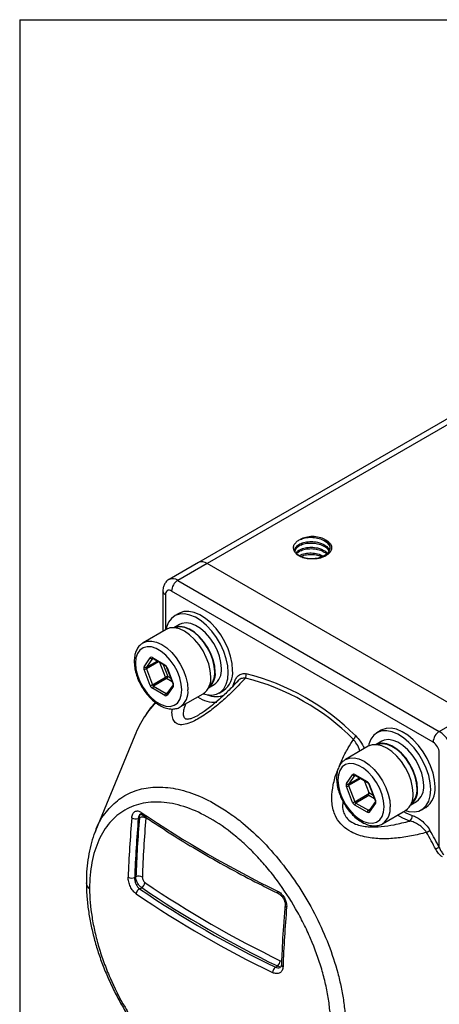
# Model space of a CAD drawing. Units: inches. Extents: x 0.2 to 10.8, y 0.2 to 8.3.
# Drawn here: x 0.2 to 0.8, y 6.8 to 8.3 of the extents above; entities that cross this region are included whole.
import ezdxf

# ---------------------------------------------------------------- set-up
doc = ezdxf.new("R2010")
doc.units = ezdxf.units.IN
doc.header["$MEASUREMENT"] = 0
doc.layers.add('TITLE_BLOCK', color=7, linetype='Continuous')

msp = doc.modelspace()

# ---------------------------------------------------------------- linework, layer by layer
at = {"color": 7, "linetype": 'Continuous', "lineweight": 25}
for p, q in [((0.8865, 7.7298), (0.4656, 7.4869)), ((0.4656, 7.4869), (0.4215, 7.4614)), ((0.4787, 7.4856), (0.4346, 7.4601)), ((0.8722, 7.2584), (0.4787, 7.4856)), ((0.4346, 7.4601), (0.8281, 7.233)), ((0.4122, 7.444), (0.4122, 7.3835)), ((0.8188, 7.2169), (0.4254, 7.444)), ((0.4364, 7.4104), (0.4299, 7.4066)), ((0.4373, 7.3939), (0.4286, 7.3888)), ((0.417, 7.3863), (0.3826, 7.3664)), ((0.3818, 7.3659), (0.3826, 7.3664)), ((0.3839, 7.3303), (0.3933, 7.3436)), ((0.3965, 7.3439), (0.4152, 7.3331)), ((0.3967, 7.3427), (0.3874, 7.3294)), ((0.397, 7.3427), (0.4158, 7.3319)), ((0.4179, 7.3292), (0.4272, 7.305)), ((0.4185, 7.3291), (0.4278, 7.3049)), ((0.3933, 7.3018), (0.3839, 7.326)), ((0.3874, 7.3272), (0.3967, 7.303)), ((0.3967, 7.303), (0.4162, 7.3143)), ((0.4178, 7.3123), (0.3983, 7.301)), ((0.3983, 7.301), (0.4171, 7.2902)), ((0.4275, 7.3032), (0.4182, 7.2899)), ((0.4278, 7.3006), (0.4185, 7.2873)), ((0.4808, 7.2985), (0.4895, 7.3035)), ((0.4152, 7.287), (0.3965, 7.2978)), ((0.4384, 7.2698), (0.4727, 7.2897)), ((0.4969, 7.2907), (0.5034, 7.2945)), ((0.8281, 7.233), (0.8722, 7.2584)), ((0.3699, 7.2267), (0.3108, 7.0833)), ((0.7408, 7.2347), (0.7343, 7.2309)), ((0.7213, 7.2106), (0.687, 7.1907)), ((0.7417, 7.2181), (0.733, 7.2131)), ((0.8281, 7.0584), (0.8281, 7.2008)), ((0.6862, 7.1902), (0.687, 7.1907)), ((0.6883, 7.1546), (0.6976, 7.1679)), ((0.7011, 7.167), (0.6917, 7.1536)), ((0.7009, 7.1682), (0.7196, 7.1574)), ((0.7014, 7.167), (0.7202, 7.1562)), ((0.6917, 7.1515), (0.7011, 7.1273)), ((0.7149, 7.1592), (0.7219, 7.141)), ((0.7222, 7.1535), (0.7316, 7.1293)), ((0.7228, 7.1534), (0.7322, 7.1292)), ((0.6976, 7.1261), (0.6883, 7.1503)), ((0.7011, 7.1273), (0.7222, 7.1395)), ((0.7222, 7.1366), (0.7027, 7.1253)), ((0.7222, 7.1366), (0.7222, 7.1395)), ((0.7196, 7.1113), (0.7009, 7.1221)), ((0.7027, 7.1253), (0.7215, 7.1145)), ((0.7319, 7.1275), (0.7225, 7.1142)), ((0.7322, 7.1249), (0.7228, 7.1116)), ((0.7852, 7.1228), (0.7939, 7.1278)), ((0.7428, 7.0941), (0.7771, 7.1139)), ((0.8012, 7.115), (0.8077, 7.1188)), ((0.3752, 7.1022), (0.377, 7.1033)), ((0.3111, 7.0832), (0.3113, 7.084)), ((0.3698, 7.0133), (0.3717, 7.0144)), ((0.3773, 6.9963), (0.3804, 6.998)), ((0.5815, 6.8784), (0.5845, 6.8802))]:
    msp.add_line(p, q, dxfattribs=at)
at = {"color": 8, "linetype": 'Continuous', "lineweight": 25}
for p, q in [((0.8864, 7.7209), (0.4787, 7.4856)), ((0.4161, 7.4387), (0.4161, 7.3858)), ((0.3874, 7.3294), (0.4038, 7.3388)), ((0.4056, 7.3378), (0.3874, 7.3272)), ((0.4162, 7.3143), (0.4076, 7.3366)), ((0.4126, 7.3337), (0.4197, 7.3155)), ((0.4197, 7.3155), (0.4242, 7.3129)), ((0.4263, 7.3074), (0.4178, 7.3123)), ((0.5174, 7.3007), (0.5197, 7.3067)), ((0.4171, 7.2902), (0.4193, 7.2915)), ((0.7013, 7.1671), (0.7011, 7.167)), ((0.6917, 7.1536), (0.7081, 7.1631)), ((0.71, 7.162), (0.6917, 7.1515)), ((0.7219, 7.141), (0.7286, 7.1372)), ((0.7307, 7.1317), (0.7222, 7.1366)), ((0.7215, 7.1145), (0.7237, 7.1158))]:
    msp.add_line(p, q, dxfattribs=at)
at = {"color": 7, "linetype": 'Continuous', "lineweight": 25, "flags": 128}
for points in [[(0.5107, 7.3214), (0.51, 7.3316), (0.5077, 7.3423), (0.504, 7.3533), (0.499, 7.3641), (0.4929, 7.3744), (0.4858, 7.3839), (0.478, 7.3922), (0.4698, 7.3992), (0.4613, 7.4045), (0.4529, 7.408), (0.4448, 7.4097), (0.4373, 7.4093), (0.4307, 7.4071), (0.4251, 7.4029), (0.4208, 7.397), (0.4178, 7.3895), (0.417, 7.3863)], [(0.5172, 7.3251), (0.5165, 7.3353), (0.5142, 7.346), (0.5105, 7.357), (0.5055, 7.3678), (0.4994, 7.3781), (0.4923, 7.3876), (0.4845, 7.396), (0.4763, 7.4029), (0.4678, 7.4082), (0.4594, 7.4118), (0.4513, 7.4134), (0.4438, 7.4131), (0.4372, 7.4108), (0.4364, 7.4104)], [(0.4843, 7.3152), (0.4835, 7.3245), (0.4813, 7.3344), (0.4776, 7.3443), (0.4727, 7.3541), (0.4668, 7.3632), (0.4599, 7.3713), (0.4525, 7.3782), (0.4448, 7.3835), (0.4371, 7.3871), (0.4298, 7.3887), (0.4229, 7.3885), (0.417, 7.3863)], [(0.491, 7.322), (0.4903, 7.331), (0.488, 7.3405), (0.4844, 7.3502), (0.4795, 7.3595), (0.4736, 7.3682), (0.4669, 7.3759), (0.4597, 7.3822), (0.4523, 7.3869), (0.4449, 7.3899), (0.4379, 7.3909), (0.4315, 7.39), (0.4287, 7.3888)], [(0.4903, 7.3224), (0.4896, 7.3313), (0.4874, 7.3406), (0.4838, 7.35), (0.4791, 7.3592), (0.4733, 7.3677), (0.4667, 7.3753), (0.4596, 7.3815), (0.4523, 7.3861), (0.4451, 7.389), (0.4382, 7.39), (0.432, 7.3892), (0.4306, 7.3887)], [(0.5003, 7.3274), (0.4995, 7.3364), (0.4973, 7.3459), (0.4937, 7.3555), (0.4888, 7.3649), (0.4829, 7.3736), (0.4762, 7.3812), (0.469, 7.3876), (0.4615, 7.3923), (0.4542, 7.3952), (0.4472, 7.3963), (0.4408, 7.3954), (0.4373, 7.3939)], [(0.4407, 7.2954), (0.4399, 7.3042), (0.4377, 7.3135), (0.434, 7.3228), (0.4292, 7.3319), (0.4233, 7.3402), (0.4166, 7.3475), (0.4095, 7.3533), (0.4022, 7.3575), (0.3951, 7.3599), (0.3885, 7.3603), (0.3826, 7.3588), (0.3777, 7.3553), (0.3741, 7.3502), (0.3718, 7.3435), (0.3711, 7.3355), (0.3718, 7.3268), (0.3741, 7.3175), (0.3777, 7.3081), (0.3826, 7.299), (0.3885, 7.2907), (0.3951, 7.2835), (0.4022, 7.2776), (0.4095, 7.2734), (0.4166, 7.271), (0.4233, 7.2706), (0.4292, 7.2722), (0.434, 7.2756), (0.4377, 7.2808), (0.4399, 7.2875), (0.4407, 7.2954)], [(0.4728, 7.2897), (0.478, 7.2883), (0.4858, 7.2876), (0.4929, 7.2889), (0.499, 7.2921), (0.504, 7.2972), (0.5077, 7.3039), (0.51, 7.312), (0.5107, 7.3214)], [(0.8151, 7.1456), (0.8143, 7.1558), (0.8121, 7.1666), (0.8084, 7.1775), (0.8034, 7.1883), (0.7973, 7.1987), (0.7902, 7.2081), (0.7824, 7.2165), (0.7741, 7.2235), (0.7657, 7.2288), (0.7572, 7.2323), (0.7492, 7.234), (0.7417, 7.2336), (0.7351, 7.2313), (0.7295, 7.2272), (0.7251, 7.2213), (0.7222, 7.2138), (0.7214, 7.2106)], [(0.8216, 7.1494), (0.8208, 7.1596), (0.8186, 7.1703), (0.8149, 7.1813), (0.8099, 7.1921), (0.8038, 7.2024), (0.7967, 7.2119), (0.7889, 7.2202), (0.7806, 7.2272), (0.7721, 7.2325), (0.7637, 7.2361), (0.7557, 7.2377), (0.7482, 7.2374), (0.7416, 7.2351), (0.7408, 7.2347)], [(0.7887, 7.1395), (0.7879, 7.1488), (0.7857, 7.1586), (0.782, 7.1686), (0.7771, 7.1784), (0.7711, 7.1875), (0.7643, 7.1956), (0.7569, 7.2025), (0.7492, 7.2078), (0.7415, 7.2114), (0.7341, 7.213), (0.7273, 7.2128), (0.7213, 7.2106)], [(0.7954, 7.1463), (0.7946, 7.1553), (0.7924, 7.1648), (0.7888, 7.1745), (0.7839, 7.1838), (0.778, 7.1925), (0.7713, 7.2002), (0.7641, 7.2065), (0.7566, 7.2112), (0.7492, 7.2142), (0.7422, 7.2152), (0.7359, 7.2143), (0.733, 7.2131)], [(0.7947, 7.1467), (0.7939, 7.1556), (0.7918, 7.1649), (0.7882, 7.1743), (0.7834, 7.1835), (0.7776, 7.192), (0.7711, 7.1995), (0.764, 7.2058), (0.7567, 7.2104), (0.7494, 7.2133), (0.7426, 7.2143), (0.7363, 7.2134), (0.735, 7.2129)], [(0.8047, 7.1517), (0.8039, 7.1607), (0.8017, 7.1702), (0.798, 7.1798), (0.7932, 7.1892), (0.7873, 7.1978), (0.7806, 7.2055), (0.7734, 7.2118), (0.7659, 7.2166), (0.7585, 7.2195), (0.7515, 7.2206), (0.7452, 7.2197), (0.7417, 7.2181)], [(0.745, 7.1197), (0.7443, 7.1285), (0.742, 7.1377), (0.7384, 7.1471), (0.7335, 7.1562), (0.7276, 7.1645), (0.721, 7.1718), (0.7139, 7.1776), (0.7066, 7.1818), (0.6995, 7.1842), (0.6928, 7.1846), (0.687, 7.1831), (0.6821, 7.1796), (0.6784, 7.1744), (0.6762, 7.1678), (0.6754, 7.1598), (0.6762, 7.151), (0.6784, 7.1418), (0.6821, 7.1324), (0.687, 7.1233), (0.6928, 7.115), (0.6995, 7.1077), (0.7066, 7.1019), (0.7139, 7.0977), (0.721, 7.0953), (0.7276, 7.0949), (0.7335, 7.0964), (0.7384, 7.0999), (0.742, 7.1051), (0.7443, 7.1117), (0.745, 7.1197)], [(0.7772, 7.114), (0.7824, 7.1125), (0.7902, 7.1119), (0.7973, 7.1132), (0.8034, 7.1164), (0.8084, 7.1215), (0.8121, 7.1282), (0.8143, 7.1363), (0.8151, 7.1456)]]:
    msp.add_lwpolyline(points, dxfattribs=at)
at = {"color": 8, "linetype": 'Continuous', "lineweight": 25, "flags": 128}
for points in [[(0.3826, 7.3664), (0.3826, 7.3664), (0.3886, 7.3687), (0.3954, 7.3689), (0.4028, 7.3672), (0.4105, 7.3637), (0.4182, 7.3584), (0.4256, 7.3515), (0.4324, 7.3434), (0.4384, 7.3342), (0.4433, 7.3245), (0.4469, 7.3145), (0.4492, 7.3047), (0.4499, 7.2954)], [(0.4022, 7.2772), (0.3907, 7.2637), (0.3847, 7.2551)], [(0.687, 7.1907), (0.687, 7.1907), (0.693, 7.1929), (0.6998, 7.1932), (0.7072, 7.1915), (0.7149, 7.188), (0.7226, 7.1827), (0.73, 7.1758), (0.7368, 7.1676), (0.7428, 7.1585), (0.7477, 7.1488), (0.7513, 7.1388), (0.7536, 7.129), (0.7543, 7.1197)], [(0.3786, 7.1084), (0.3772, 7.1074), (0.3757, 7.1047), (0.3752, 7.1022), (0.3752, 7.1022), (0.3752, 7.1022)], [(0.7835, 7.0982), (0.7733, 7.1024), (0.7652, 7.1071)], [(0.7744, 7.1124), (0.7776, 7.1106), (0.7871, 7.1067)], [(0.5884, 6.8792), (0.5866, 6.8793), (0.5845, 6.8802), (0.5845, 6.8802), (0.5845, 6.8802)]]:
    msp.add_lwpolyline(points, dxfattribs=at)
at = {"color": 7, "linetype": 'Continuous', "lineweight": 25}
for centre, radius, start, end in [((0.471, 7.4748), 0.0132, 54.3824, 114.3071), ((0.4455, 7.4431), 0.0202, 122.6055, 177.3945), ((0.4217, 7.4396), 0.00573, 50.7967, 189.214), ((0.395, 7.3421), 0.00231, 50.7518, 139.4672), ((0.3956, 7.3453), 0.00285, 216.0257, 293.972), ((0.3882, 7.3281), 0.00479, 153.4364, 206.5636), ((0.3862, 7.332), 0.00285, 216.0257, 293.972), ((0.3895, 7.3283), 0.0024, 153.4364, 206.5636), ((0.4109, 7.3263), 0.00806, 20.2271, 57.362), ((0.3824, 7.3359), 0.01, 278.7779, 299.8905), ((0.4212, 7.3056), 0.01, 98.7779, 119.8905), ((0.42, 7.3157), 0.00403, 200.2271, 237.362), ((0.4157, 7.3157), 0.00403, 302.6055, 357.3945), ((0.457, 7.3122), 0.0275, 305.0133, 6.2988), ((0.4648, 7.3194), 0.0264, 307.4688, 5.6222), ((0.4639, 7.32), 0.0265, 311.9225, 5.2047), ((0.4743, 7.3247), 0.0261, 305.5137, 5.7985), ((0.4839, 7.3217), 0.0335, 305.501, 5.8112), ((0.5291, 7.3177), 0.00867, 328.2878, 12.8347), ((0.4516, 6.9764), 0.3538, 44.8864, 75.9468), ((0.3917, 7.3117), 0.01, 278.7779, 299.8905), ((0.4008, 7.3046), 0.00806, 200.2271, 237.362), ((0.4005, 7.2977), 0.00403, 122.6055, 177.3945), ((0.4005, 7.3044), 0.00403, 200.2271, 237.362), ((0.4235, 7.3028), 0.00479, 333.4364, 26.5636), ((0.4518, 6.975), 0.3486, 44.8864, 75.9468), ((0.4193, 7.2868), 0.00403, 122.6055, 177.3945), ((0.4167, 7.2888), 0.00231, 230.7518, 319.4672), ((0.5316, 7.1606), 0.1747, 147.2366, 157.7488), ((0.6898, 7.231), 0.0134, 312.0242, 338.7787), ((0.839, 7.216), 0.0202, 122.6055, 177.3945), ((0.8064, 7.199), 0.0403, 2.6055, 57.3945), ((0.8079, 7.1999), 0.0202, 2.6055, 57.3945), ((0.6994, 7.1664), 0.00231, 50.7518, 139.4672), ((0.7, 7.1696), 0.00285, 216.0257, 293.972), ((0.6926, 7.1524), 0.00479, 153.4364, 206.5636), ((0.6906, 7.1563), 0.00285, 216.0257, 293.972), ((0.6867, 7.1602), 0.01, 278.7779, 299.8905), ((0.6939, 7.1526), 0.0024, 153.4364, 206.5636), ((0.7153, 7.1506), 0.00806, 20.2271, 57.362), ((0.7787, 7.149), 0.0261, 305.5137, 5.7985), ((0.7613, 7.1365), 0.0275, 305.0133, 6.2988), ((0.7691, 7.1437), 0.0264, 307.4688, 5.6222), ((0.7682, 7.1443), 0.0265, 311.9225, 5.2047), ((0.7883, 7.146), 0.0335, 305.501, 5.8112), ((0.6961, 7.136), 0.01, 278.7779, 299.8905), ((0.7052, 7.1289), 0.00806, 200.2271, 237.362), ((0.7049, 7.1219), 0.00403, 122.6055, 177.3945), ((0.7049, 7.1287), 0.00403, 200.2271, 237.362), ((0.7279, 7.1271), 0.00479, 333.4364, 26.5636), ((1.2914, 8.4537), 1.6228, 235.8217, 244.1837), ((0.7236, 7.1111), 0.00403, 122.6055, 177.3945), ((0.7211, 7.1131), 0.00231, 230.7518, 319.4672), ((0.7788, 7.1052), 0.00849, 304.3282, 10.1551), ((2.166, 6.9488), 1.8071, 175.1059, 177.939), ((0.3712, 7.1124), 0.011, 238.8378, 291.3533), ((2.1689, 6.9486), 1.8002, 175.1059, 177.939), ((2.1843, 6.9497), 1.8138, 175.1448, 177.9559), ((0.381, 7.093), 0.011, 59.111, 111.3816), ((2.1871, 6.9495), 1.8069, 175.1448, 177.9559), ((-0.9169, 10.066), 3.4479, 300.0345, 300.1338), ((0.242, 6.7531), 0.6548, 27.5248, 30.0509), ((0.2387, 6.7512), 0.6646, 27.5248, 30.0509), ((0.8576, 6.9908), 0.0738, 113.6034, 118.2489), ((0.3654, 7.0227), 0.0103, 239.0036, 295.1781), ((0.3761, 7.0051), 0.0103, 59.298, 115.1687), ((0.3759, 7.0064), 0.00948, 297.963, 355.3071), ((1.301, 8.3569), 1.6323, 235.8775, 244.1279), ((0.3817, 6.9879), 0.00947, 117.9063, 175.5858), ((1.2889, 8.3397), 1.6327, 235.8471, 244.1583), ((1.2904, 8.3422), 1.6265, 235.8471, 244.1583), ((1.2995, 8.3544), 1.6384, 235.8775, 244.1279), ((2.3989, 6.8144), 1.8071, 175.1059, 177.939), ((0.5778, 6.8888), 0.0109, 307.6994, 356.7693), ((0.5881, 6.8697), 0.0109, 127.7251, 177.0081)]:
    msp.add_arc(centre, radius, start, end, dxfattribs=at)
at = {"color": 8, "linetype": 'Continuous', "lineweight": 25}
for centre, radius, start, end in [((0.4269, 7.4494), 0.0132, 54.3852, 114.2747), ((0.4188, 7.4447), 0.0066, 185.7087, 245.6241), ((0.3977, 7.3438), 0.00126, 172.7442, 235.9436), ((0.4166, 7.333), 0.00132, 174.3809, 234.2868), ((0.4183, 7.3296), 0.000534, 223.8946, 292.7765), ((0.4276, 7.3054), 0.000534, 223.8946, 292.7765), ((0.4294, 7.3021), 0.00217, 149.8897, 223.1115), ((0.516, 7.3024), 0.00571, 23.4562, 48.554), ((0.4179, 7.2914), 0.00139, 235.258, 285.9351), ((0.42, 7.2888), 0.0021, 148.2694, 224.6169), ((0.422, 7.2926), 0.0281, 306.1342, 5.5823), ((0.4914, 7.3255), 0.0488, 236.4567, 272.4318), ((0.4922, 7.3171), 0.0318, 245.7069, 294.7783), ((0.7022, 7.1681), 0.00129, 173.7012, 234.9867), ((0.7209, 7.1572), 0.00133, 174.4386, 233.6285), ((0.7226, 7.1539), 0.000534, 223.8946, 292.7765), ((0.732, 7.1297), 0.000534, 223.8946, 292.7765), ((0.7337, 7.1264), 0.0021, 148.3179, 224.6135), ((0.3833, 7.1105), 0.00367, 168.232, 230.8714), ((0.7223, 7.1157), 0.00139, 235.258, 285.9351), ((0.7243, 7.1131), 0.0021, 148.2694, 224.6169), ((0.7263, 7.1169), 0.0281, 306.1342, 5.5823), ((0.3086, 7.0064), 0.0117, 184.9147, 236.1159), ((0.5881, 6.9921), 0.00352, 166.6067, 232.6345), ((0.5993, 6.9718), 0.00331, 185.7638, 254.1555), ((0.5939, 6.8826), 0.00335, 184.8714, 253.4521)]:
    msp.add_arc(centre, radius, start, end, dxfattribs=at)
at = {"color": 7, "linetype": 'Continuous', "lineweight": 25}
msp.add_ellipse((0.7201, 7.14), major_axis=(-0.00065, 0.00293), ratio=0.697888, start_param=4.405973, end_param=4.929572, dxfattribs=at)
for points, knots in [([(0.6252, 7.4937), (0.623, 7.4944), (0.6211, 7.4951), (0.6175, 7.4969), (0.6158, 7.498), (0.6116, 7.5013), (0.6097, 7.5039), (0.6087, 7.508), (0.6086, 7.5094), (0.6091, 7.5121), (0.6097, 7.5135), (0.6114, 7.5161), (0.6125, 7.5173), (0.6153, 7.5196), (0.617, 7.5206), (0.6188, 7.5215)], [0, 0, 0, 0, 0.125, 0.125, 0.25, 0.25, 0.5, 0.5, 0.625, 0.625, 0.75, 0.75, 0.875, 0.875, 1, 1, 1, 1]), ([(0.656, 7.5215), (0.6577, 7.5201), (0.6613, 7.5173), (0.6639, 7.5118), (0.6636, 7.506), (0.6597, 7.5002), (0.6528, 7.4957), (0.6439, 7.4928), (0.6341, 7.492), (0.6247, 7.4932), (0.6173, 7.4963), (0.6132, 7.4991), (0.6127, 7.5008), (0.6126, 7.5008)], [0, 0, 0, 0, 0.088706, 0.1784676, 0.2799367, 0.3834753, 0.4849089, 0.588416, 0.689956, 0.7933062, 0.8950935, 0.9981625, 1, 1, 1, 1]), ([(0.656, 7.5215), (0.6535, 7.5228), (0.6506, 7.524), (0.6443, 7.5255), (0.6409, 7.5259), (0.634, 7.5259), (0.6306, 7.5255), (0.6243, 7.524), (0.6214, 7.5229), (0.6189, 7.5215)], [0, 0, 0, 0, 0.25, 0.25, 0.5, 0.5, 0.75, 0.75, 1, 1, 1, 1]), ([(0.6189, 7.5215), (0.6212, 7.5224), (0.6261, 7.5244), (0.6354, 7.5252), (0.6452, 7.5241), (0.6539, 7.521), (0.6603, 7.5162), (0.6636, 7.5114), (0.6633, 7.5085), (0.6632, 7.5075)], [0, 0, 0, 0, 0.143792, 0.30123, 0.45671, 0.614578, 0.769681, 0.927788, 1, 1, 1, 1]), ([(0.656, 7.5215), (0.6578, 7.5206), (0.6595, 7.5196), (0.6623, 7.5173), (0.6634, 7.5161), (0.6651, 7.5135), (0.6657, 7.5122), (0.6661, 7.5094), (0.6661, 7.508), (0.6654, 7.5053), (0.6648, 7.504), (0.663, 7.5014), (0.6618, 7.5002), (0.659, 7.498), (0.6573, 7.4969), (0.6537, 7.4951), (0.6517, 7.4944), (0.6496, 7.4937)], [0, 0, 0, 0, 0.125, 0.125, 0.25, 0.25, 0.375, 0.375, 0.5, 0.5, 0.625, 0.625, 0.75, 0.75, 0.875, 0.875, 1, 1, 1, 1]), ([(0.6113, 7.5054), (0.6112, 7.5055), (0.6106, 7.5073), (0.6128, 7.5108), (0.6179, 7.515), (0.6259, 7.5179), (0.6354, 7.5188), (0.6463, 7.5176), (0.6553, 7.5138), (0.6609, 7.5092), (0.662, 7.5064), (0.6625, 7.5053)], [0, 0, 0, 0, 0.0082452, 0.1362286, 0.2642119, 0.3915826, 0.5200691, 0.6469578, 0.8170029, 0.9275844, 1, 1, 1, 1]), ([(0.6111, 7.5032), (0.6115, 7.5049), (0.6122, 7.5083), (0.6161, 7.5114), (0.6206, 7.5138), (0.6262, 7.5157), (0.6354, 7.5166), (0.6452, 7.5155), (0.6538, 7.5124), (0.6598, 7.5084), (0.6612, 7.5054), (0.6618, 7.5043)], [0, 0, 0, 0, 0.130914, 0.262422, 0.281473, 0.4018, 0.533545, 0.663653, 0.795758, 0.925549, 1, 1, 1, 1]), ([(0.6126, 7.5008), (0.6128, 7.5013), (0.6135, 7.5033), (0.6181, 7.5064), (0.6259, 7.5093), (0.6354, 7.5102), (0.6462, 7.509), (0.655, 7.5056), (0.6585, 7.5022), (0.6596, 7.5011)], [0, 0, 0, 0, 0.040115, 0.200909, 0.360932, 0.522358, 0.681776, 0.895415, 1, 1, 1, 1]), ([(0.6134, 7.5001), (0.6148, 7.5014), (0.6163, 7.503), (0.6206, 7.5053), (0.6262, 7.5072), (0.6354, 7.5081), (0.6451, 7.5069), (0.6535, 7.5041), (0.657, 7.5012), (0.6585, 7.4999)], [0, 0, 0, 0, 0.15608, 0.181421, 0.341469, 0.516707, 0.689765, 0.865481, 1, 1, 1, 1]), ([(0.6172, 7.4967), (0.6176, 7.497), (0.6196, 7.4988), (0.6261, 7.5007), (0.6353, 7.5016), (0.6455, 7.5006), (0.6509, 7.498), (0.6536, 7.4967)], [0, 0, 0, 0, 0.052295, 0.286115, 0.521982, 0.754917, 1, 1, 1, 1]), ([(0.6191, 7.4958), (0.6213, 7.4967), (0.6261, 7.4987), (0.6354, 7.4994), (0.6446, 7.4986), (0.6494, 7.4966), (0.6516, 7.4957)], [0, 0, 0, 0, 0.2449002, 0.5187901, 0.7892741, 1, 1, 1, 1]), ([(0.6496, 7.4937), (0.6477, 7.4932), (0.6456, 7.4929), (0.6416, 7.4924), (0.6395, 7.4923), (0.6353, 7.4923), (0.6332, 7.4924), (0.6291, 7.4929), (0.6271, 7.4932), (0.6252, 7.4937)], [0, 0, 0, 0, 0.25, 0.25, 0.5, 0.5, 0.75, 0.75, 1, 1, 1, 1]), ([(0.4216, 7.4614), (0.4214, 7.4613), (0.4195, 7.4606), (0.4167, 7.4577), (0.4138, 7.4531), (0.4124, 7.4484), (0.4123, 7.4453), (0.4122, 7.444)], [0, 0, 0, 0, 0.020304, 0.295647, 0.553745, 0.810767, 1, 1, 1, 1]), ([(0.3817, 7.3657), (0.3802, 7.3646), (0.3769, 7.3623), (0.3732, 7.3569), (0.3705, 7.3503), (0.3691, 7.3425), (0.3691, 7.3339), (0.3705, 7.3247), (0.3732, 7.3152), (0.3772, 7.3059), (0.3823, 7.2969), (0.3882, 7.2887), (0.3949, 7.2814), (0.4022, 7.2753), (0.4099, 7.2706), (0.4177, 7.2675), (0.4252, 7.2663), (0.4321, 7.2671), (0.4366, 7.2684), (0.4385, 7.2699), (0.4386, 7.27)], [0, 0, 0, 0, 0.0471355, 0.1020485, 0.1582228, 0.2165929, 0.2766864, 0.3374567, 0.3981364, 0.4586401, 0.519054, 0.5795194, 0.640149, 0.7011054, 0.7625333, 0.8244407, 0.886131, 0.9398926, 0.9972851, 1, 1, 1, 1]), ([(0.3967, 7.3429), (0.3967, 7.3429), (0.3967, 7.3429), (0.3969, 7.3428), (0.397, 7.3427)], [0, 0, 0, 0, 0.5862037, 1, 1, 1, 1]), ([(0.4158, 7.3319), (0.4159, 7.3318), (0.4163, 7.3316), (0.4169, 7.3309), (0.4175, 7.3301), (0.4177, 7.3295), (0.4179, 7.3292)], [0, 0, 0, 0, 0.232906, 0.47703, 0.74428, 1, 1, 1, 1]), ([(0.5197, 7.3067), (0.5204, 7.3089), (0.5213, 7.3109), (0.5234, 7.3144), (0.5247, 7.3159), (0.5277, 7.3183), (0.5295, 7.3191), (0.5333, 7.3201), (0.5353, 7.3201), (0.5376, 7.3197)], [0, 0, 0, 0, 0.25, 0.25, 0.5, 0.5, 0.75, 0.75, 1, 1, 1, 1]), ([(0.4272, 7.305), (0.4273, 7.3048), (0.4275, 7.3042), (0.4276, 7.3036), (0.4275, 7.3032), (0.4275, 7.3032), (0.4275, 7.3032)], [0, 0, 0, 0, 0.291665, 0.557097, 0.806429, 1, 1, 1, 1]), ([(0.5246, 7.3083), (0.5226, 7.3062), (0.5163, 7.2994), (0.5061, 7.2894), (0.4946, 7.2788), (0.4849, 7.2707), (0.4766, 7.2645), (0.4709, 7.2606), (0.4681, 7.2591), (0.4674, 7.2587)], [0, 0, 0, 0, 0.11449, 0.357689, 0.550487, 0.717054, 0.849294, 0.962132, 1, 1, 1, 1]), ([(0.401, 7.2766), (0.3999, 7.2754), (0.3952, 7.2702), (0.3899, 7.2636), (0.3862, 7.2575), (0.3855, 7.2563)], [0, 0, 0, 0, 0.186463, 0.841774, 1, 1, 1, 1]), ([(0.6861, 7.19), (0.6845, 7.1889), (0.6812, 7.1866), (0.6775, 7.1812), (0.6748, 7.1746), (0.6735, 7.1668), (0.6735, 7.1582), (0.6749, 7.149), (0.6776, 7.1395), (0.6816, 7.1302), (0.6866, 7.1212), (0.6926, 7.113), (0.6993, 7.1057), (0.7066, 7.0995), (0.7142, 7.0949), (0.722, 7.0918), (0.7295, 7.0906), (0.7365, 7.0914), (0.741, 7.0927), (0.7428, 7.0942), (0.7429, 7.0943)], [0, 0, 0, 0, 0.0471355, 0.1020485, 0.1582228, 0.2165929, 0.2766864, 0.3374567, 0.3981364, 0.4586401, 0.519054, 0.5795194, 0.640149, 0.7011054, 0.7625333, 0.8244407, 0.886131, 0.9398926, 0.9972851, 1, 1, 1, 1]), ([(0.7011, 7.1672), (0.7011, 7.1672), (0.7011, 7.1672), (0.7013, 7.167), (0.7014, 7.167)], [0, 0, 0, 0, 0.586204, 1, 1, 1, 1]), ([(0.7202, 7.1562), (0.7203, 7.1561), (0.7207, 7.1559), (0.7213, 7.1552), (0.7218, 7.1544), (0.7221, 7.1538), (0.7222, 7.1535)], [0, 0, 0, 0, 0.232906, 0.47703, 0.74428, 1, 1, 1, 1]), ([(0.6647, 6.7873), (0.6647, 6.7942), (0.6645, 6.8013), (0.6633, 6.8156), (0.6625, 6.8229), (0.6602, 6.8376), (0.6588, 6.8451), (0.6554, 6.8602), (0.6534, 6.8679), (0.6466, 6.8909), (0.641, 6.9062), (0.6312, 6.929), (0.6277, 6.9366), (0.6201, 6.9517), (0.6161, 6.9591), (0.6036, 6.9809), (0.5944, 6.9949), (0.5796, 7.0149), (0.5745, 7.0215), (0.564, 7.034), (0.5586, 7.0401), (0.5477, 7.0516), (0.5421, 7.0571), (0.5308, 7.0677), (0.525, 7.0727), (0.5074, 7.087), (0.4955, 7.0952), (0.4715, 7.109), (0.4597, 7.1145), (0.4423, 7.1205), (0.4366, 7.1222), (0.4252, 7.1248), (0.4195, 7.1257), (0.403, 7.1273), (0.3926, 7.1269), (0.3778, 7.124), (0.373, 7.1226), (0.3637, 7.1192), (0.3593, 7.1171), (0.3468, 7.1098), (0.3392, 7.1036), (0.3293, 7.0921), (0.3262, 7.0879), (0.3206, 7.079), (0.3156, 7.0696), (0.3116, 7.059), (0.3081, 7.0478), (0.3067, 7.042), (0.3032, 7.0236), (0.302, 7.0106), (0.302, 6.9967)], [0, 0, 0, 0, 0.03125, 0.03125, 0.0625, 0.0625, 0.09375, 0.09375, 0.125, 0.125, 0.1875, 0.1875, 0.21875, 0.21875, 0.25, 0.25, 0.3125, 0.3125, 0.34375, 0.34375, 0.375, 0.375, 0.40625, 0.40625, 0.4375, 0.4375, 0.5, 0.5, 0.5625, 0.5625, 0.59375, 0.59375, 0.625, 0.625, 0.6875, 0.6875, 0.71875, 0.71875, 0.75, 0.75, 0.8125, 0.8125, 0.84375, 0.84375, 0.875, 0.90625, 0.90625, 0.9375, 0.9375, 1, 1, 1, 1]), ([(0.7316, 7.1293), (0.7317, 7.129), (0.7319, 7.1285), (0.732, 7.1279), (0.7319, 7.1275), (0.7319, 7.1275), (0.7319, 7.1275)], [0, 0, 0, 0, 0.291665, 0.557097, 0.806429, 1, 1, 1, 1]), ([(0.3655, 7.103), (0.3657, 7.1052), (0.3662, 7.1072), (0.3678, 7.1105), (0.369, 7.1117), (0.3709, 7.1128), (0.3716, 7.1131), (0.3731, 7.1134), (0.3739, 7.1134), (0.3755, 7.1132), (0.3764, 7.113), (0.3781, 7.1123), (0.3789, 7.1118), (0.3797, 7.1112)], [0, 0, 0, 0, 0.25, 0.25, 0.5, 0.5, 0.625, 0.625, 0.75, 0.75, 0.875, 0.875, 1, 1, 1, 1]), ([(0.3785, 7.1085), (0.3785, 7.1086), (0.3786, 7.1086), (0.3789, 7.1086), (0.3799, 7.1084), (0.3809, 7.1077), (0.3812, 7.1075)], [0, 0, 0, 0, 0.228353, 0.624761, 0.885653, 1, 1, 1, 1]), ([(0.381, 7.1076), (0.3875, 7.1032), (0.4063, 7.0905), (0.4385, 7.07), (0.4781, 7.0463), (0.519, 7.0235), (0.5551, 7.0045), (0.5778, 6.9934), (0.586, 6.9893)], [0, 0, 0, 0, 0.103306, 0.29952, 0.495739, 0.691956, 0.88817, 1, 1, 1, 1]), ([(0.7871, 7.1067), (0.7895, 7.106), (0.7919, 7.105), (0.7966, 7.1024), (0.7991, 7.1008), (0.8037, 7.0969), (0.806, 7.0947), (0.8103, 7.0897), (0.8123, 7.087), (0.814, 7.0841)], [0, 0, 0, 0, 0.25, 0.25, 0.5, 0.5, 0.75, 0.75, 1, 1, 1, 1]), ([(0.8088, 7.0811), (0.8072, 7.0835), (0.8054, 7.0857), (0.8013, 7.0896), (0.7992, 7.0912), (0.7948, 7.0941), (0.7925, 7.0952), (0.788, 7.0971), (0.7858, 7.0978), (0.7835, 7.0982)], [0, 0, 0, 0, 0.25, 0.25, 0.5, 0.5, 0.75, 0.75, 1, 1, 1, 1]), ([(0.3113, 7.084), (0.3109, 7.0832), (0.3083, 7.0775), (0.3047, 7.0659), (0.3007, 7.0491), (0.2982, 7.031), (0.2971, 7.0164), (0.2973, 7.0076), (0.2973, 7.0054)], [0, 0, 0, 0, 0.036914, 0.252765, 0.473363, 0.697623, 0.92427, 1, 1, 1, 1]), ([(0.8327, 7.0445), (0.8304, 7.0458), (0.8285, 7.0475), (0.8253, 7.0514), (0.8239, 7.0535), (0.8227, 7.0558)], [0, 0, 0, 0, 0.5, 0.5, 1, 1, 1, 1]), ([(0.8281, 7.0584), (0.8288, 7.0564), (0.8297, 7.0545), (0.8319, 7.051), (0.8331, 7.0493), (0.8348, 7.048)], [0, 0, 0, 0, 0.5, 0.5, 1, 1, 1, 1]), ([(0.2972, 7.0055), (0.2973, 6.9992), (0.2976, 6.9864), (0.2997, 6.9662), (0.3032, 6.9454), (0.308, 6.9243), (0.314, 6.9033), (0.3213, 6.8824), (0.3298, 6.8619), (0.3393, 6.8417), (0.3499, 6.8219), (0.3615, 6.8024), (0.3742, 6.7833), (0.3878, 6.765), (0.4022, 6.7474), (0.4172, 6.7309), (0.4329, 6.7155), (0.4489, 6.7014), (0.4653, 6.6888), (0.4818, 6.6778), (0.4984, 6.6685), (0.5151, 6.6607), (0.5319, 6.6546), (0.5473, 6.6504), (0.5569, 6.649), (0.561, 6.6484)], [0, 0, 0, 0, 0.042374, 0.087175, 0.131844, 0.176276, 0.220402, 0.264196, 0.307512, 0.350289, 0.393535, 0.437231, 0.481331, 0.525755, 0.570398, 0.615142, 0.659834, 0.704377, 0.748702, 0.792741, 0.836055, 0.879414, 0.923324, 0.967648, 1, 1, 1, 1]), ([(0.3723, 6.9886), (0.3706, 6.9898), (0.3689, 6.9914), (0.3659, 6.9951), (0.3645, 6.9973), (0.3629, 7.0008), (0.3623, 7.002), (0.3615, 7.0044), (0.3611, 7.0056), (0.3605, 7.0081), (0.3603, 7.0093), (0.3601, 7.0116), (0.36, 7.0127), (0.3601, 7.0138)], [0, 0, 0, 0, 0.25, 0.25, 0.5, 0.5, 0.625, 0.625, 0.75, 0.75, 0.875, 0.875, 1, 1, 1, 1]), ([(0.3698, 7.0133), (0.3697, 7.0119), (0.3698, 7.0103), (0.3705, 7.007), (0.371, 7.0053), (0.3724, 7.0022), (0.3733, 7.0007), (0.3752, 6.9981), (0.3762, 6.997), (0.3773, 6.9963)], [0, 0, 0, 0, 0.25, 0.25, 0.5, 0.5, 0.75, 0.75, 1, 1, 1, 1]), ([(0.3804, 6.998), (0.3792, 6.9988), (0.378, 6.9998), (0.3759, 7.0022), (0.3749, 7.0036), (0.3733, 7.0067), (0.3727, 7.0083), (0.3719, 7.0114), (0.3716, 7.013), (0.3717, 7.0144)], [0, 0, 0, 0, 0.25, 0.25, 0.5, 0.5, 0.75, 0.75, 1, 1, 1, 1]), ([(0.3813, 7.014), (0.3813, 7.0125), (0.3817, 7.0108), (0.3832, 7.0077), (0.3843, 7.0064), (0.3854, 7.0056)], [0, 0, 0, 0, 0.5, 0.5, 1, 1, 1, 1]), ([(0.302, 6.9967), (0.3021, 6.9829), (0.3033, 6.9685), (0.3068, 6.9462), (0.3083, 6.9387), (0.3117, 6.9236), (0.3157, 6.9085), (0.3208, 6.8932), (0.3264, 6.8779), (0.3295, 6.8702), (0.3394, 6.8474), (0.3469, 6.8325), (0.3595, 6.8109), (0.3639, 6.8037), (0.3731, 6.7897), (0.3779, 6.7828), (0.3926, 6.763), (0.403, 6.7505), (0.4195, 6.7332), (0.4251, 6.7276), (0.4365, 6.7171), (0.4422, 6.7121), (0.4595, 6.6982), (0.4713, 6.69), (0.4952, 6.6762), (0.507, 6.6707), (0.5246, 6.6647), (0.5304, 6.663), (0.5417, 6.6604), (0.5472, 6.6595), (0.5581, 6.6585), (0.5635, 6.6583), (0.5739, 6.6587), (0.5791, 6.6593), (0.5939, 6.6622), (0.603, 6.6656), (0.6156, 6.6728), (0.6196, 6.6756), (0.6271, 6.6819), (0.6307, 6.6853), (0.6406, 6.6966), (0.6461, 6.7054), (0.653, 6.7205), (0.655, 6.7258), (0.6585, 6.7369), (0.66, 6.7427), (0.6635, 6.7607), (0.6647, 6.7735), (0.6647, 6.7873)], [0, 0, 0, 0, 0.0625, 0.0625, 0.09375, 0.09375, 0.125, 0.15625, 0.15625, 0.1875, 0.1875, 0.25, 0.25, 0.28125, 0.28125, 0.3125, 0.3125, 0.375, 0.375, 0.40625, 0.40625, 0.4375, 0.4375, 0.5, 0.5, 0.5625, 0.5625, 0.59375, 0.59375, 0.625, 0.625, 0.65625, 0.65625, 0.6875, 0.6875, 0.75, 0.75, 0.78125, 0.78125, 0.8125, 0.8125, 0.875, 0.875, 0.90625, 0.90625, 0.9375, 0.9375, 1, 1, 1, 1]), ([(0.5847, 6.9929), (0.5867, 6.992), (0.5886, 6.9905), (0.5921, 6.9871), (0.5937, 6.985), (0.5956, 6.9816), (0.5962, 6.9804), (0.5971, 6.978), (0.5975, 6.9768), (0.5981, 6.9744), (0.5983, 6.9732), (0.5985, 6.9708), (0.5985, 6.9697), (0.5984, 6.9686)], [0, 0, 0, 0, 0.25, 0.25, 0.5, 0.5, 0.625, 0.625, 0.75, 0.75, 0.875, 0.875, 1, 1, 1, 1]), ([(0.5859, 6.9893), (0.5868, 6.9888), (0.5888, 6.9877), (0.5917, 6.9846), (0.5943, 6.9806), (0.5958, 6.976), (0.5961, 6.9732), (0.596, 6.9716), (0.596, 6.9714)], [0, 0, 0, 0, 0.1661345, 0.358201, 0.5616419, 0.7658731, 0.9686624, 1, 1, 1, 1]), ([(0.596, 6.9715), (0.5953, 6.963), (0.5933, 6.9383), (0.5916, 6.9086), (0.5908, 6.8875), (0.5906, 6.8823)], [0, 0, 0, 0, 0.283878, 0.823175, 1, 1, 1, 1]), ([(0.593, 6.8794), (0.5929, 6.8772), (0.5924, 6.8753), (0.5907, 6.872), (0.5895, 6.8707), (0.5874, 6.8695), (0.5866, 6.8692), (0.5849, 6.8688), (0.584, 6.8687), (0.5821, 6.8688), (0.5812, 6.8689), (0.5792, 6.8695), (0.5782, 6.8698), (0.5772, 6.8703)], [0, 0, 0, 0, 0.25, 0.25, 0.5, 0.5, 0.625, 0.625, 0.75, 0.75, 0.875, 0.875, 1, 1, 1, 1]), ([(0.5906, 6.8824), (0.5906, 6.8823), (0.5905, 6.8813), (0.5902, 6.88), (0.5896, 6.8787), (0.5892, 6.8785), (0.589, 6.8784)], [0, 0, 0, 0, 0.036192, 0.305774, 0.690435, 1, 1, 1, 1])]:
    msp.add_open_spline(points, degree=3, knots=knots, dxfattribs=at)
at = {"color": 8, "linetype": 'Continuous', "lineweight": 25}
for points, knots in [([(0.5365, 7.3132), (0.5291, 7.3053), (0.5164, 7.2919), (0.497, 7.2745), (0.482, 7.2626), (0.4694, 7.2542), (0.4589, 7.2482), (0.448, 7.2438), (0.4404, 7.2427), (0.4338, 7.2437), (0.429, 7.2472), (0.4264, 7.2547), (0.4256, 7.2612), (0.4264, 7.2658), (0.4266, 7.2668)], [0, 0, 0, 0, 0.1630434, 0.2782895, 0.393226, 0.455481, 0.5176129, 0.5951858, 0.6736782, 0.7024335, 0.7962555, 0.8854714, 0.974991, 1, 1, 1, 1]), ([(0.5365, 7.3132), (0.5343, 7.313), (0.5299, 7.3128), (0.526, 7.3104), (0.5247, 7.3083), (0.5247, 7.3083)], [0, 0, 0, 0, 0.4856072, 0.9831136, 1, 1, 1, 1]), ([(0.4467, 7.2746), (0.4462, 7.2733), (0.4443, 7.269), (0.4429, 7.2627), (0.4426, 7.2559), (0.4448, 7.2524), (0.4487, 7.2514), (0.4517, 7.2517), (0.457, 7.2532), (0.4618, 7.2553), (0.4662, 7.2579), (0.4674, 7.2587)], [0, 0, 0, 0, 0.081728, 0.265293, 0.447995, 0.620717, 0.670937, 0.778599, 0.806112, 0.945117, 1, 1, 1, 1]), ([(0.7023, 7.2261), (0.7047, 7.2236), (0.7099, 7.218), (0.7135, 7.2109), (0.7154, 7.2071)], [0, 0, 0, 0, 0.465116, 1, 1, 1, 1]), ([(0.6781, 7.1815), (0.6793, 7.1845), (0.6829, 7.1937), (0.69, 7.2068), (0.6962, 7.2168), (0.6988, 7.221)], [0, 0, 0, 0, 0.2180639, 0.6643501, 1, 1, 1, 1]), ([(0.7085, 7.2032), (0.7085, 7.2034), (0.7077, 7.2072), (0.7045, 7.2138), (0.7006, 7.2188), (0.6988, 7.221)], [0, 0, 0, 0, 0.041583, 0.567497, 1, 1, 1, 1]), ([(0.8088, 7.0811), (0.8013, 7.0792), (0.7864, 7.0754), (0.7637, 7.0721), (0.7411, 7.071), (0.722, 7.0728), (0.7067, 7.0768), (0.6942, 7.082), (0.6821, 7.0905), (0.6736, 7.1017), (0.6677, 7.1159), (0.6656, 7.1327), (0.6682, 7.1528), (0.6718, 7.1666), (0.6748, 7.1735), (0.675, 7.1742)], [0, 0, 0, 0, 0.103695, 0.207337, 0.307907, 0.408209, 0.46334, 0.518366, 0.589536, 0.661396, 0.707083, 0.801058, 0.895347, 0.989944, 1, 1, 1, 1]), ([(0.3113, 7.084), (0.3116, 7.0848), (0.3151, 7.096), (0.3266, 7.1124), (0.3459, 7.1322), (0.3697, 7.1446), (0.3971, 7.1502), (0.4271, 7.1486), (0.4593, 7.1398), (0.4881, 7.126), (0.5128, 7.1103), (0.5368, 7.0921), (0.5643, 7.0667), (0.5937, 7.0329), (0.6205, 6.995), (0.6434, 6.9547), (0.6622, 6.9123), (0.6739, 6.8767), (0.6807, 6.848), (0.6844, 6.8266), (0.6868, 6.8053), (0.687, 6.7917), (0.6872, 6.7848)], [0, 0, 0, 0, 0.004785, 0.066471, 0.126417, 0.188102, 0.248048, 0.309733, 0.370213, 0.43248, 0.469699, 0.507321, 0.567267, 0.628952, 0.688898, 0.750583, 0.81053, 0.872215, 0.903538, 0.935099, 0.967418, 1, 1, 1, 1]), ([(0.683, 7.128), (0.6827, 7.1238), (0.6821, 7.1172), (0.6851, 7.108), (0.6886, 7.1028), (0.6941, 7.0975), (0.7013, 7.0935), (0.7114, 7.0907), (0.7245, 7.0891), (0.7409, 7.0895), (0.7617, 7.0926), (0.7758, 7.0962), (0.7835, 7.0982)], [0, 0, 0, 0, 0.104334, 0.162954, 0.234235, 0.25277, 0.344503, 0.421761, 0.499291, 0.653603, 0.808351, 1, 1, 1, 1]), ([(0.377, 7.1033), (0.377, 7.1033), (0.3771, 7.1045), (0.3775, 7.1067), (0.3787, 7.1087), (0.3798, 7.1091), (0.38, 7.1092)], [0, 0, 0, 0, 0.000077, 0.428521, 0.857961, 1, 1, 1, 1]), ([(0.5888, 6.8882), (0.5891, 6.8881), (0.5898, 6.8877), (0.5905, 6.8878), (0.5908, 6.8878)], [0, 0, 0, 0, 0.527667, 1, 1, 1, 1]), ([(0.5815, 6.8784), (0.5815, 6.8784), (0.5826, 6.8779), (0.585, 6.8773), (0.5876, 6.8774), (0.5887, 6.8783), (0.5889, 6.8785)], [0, 0, 0, 0, 0.000076, 0.431071, 0.862537, 1, 1, 1, 1])]:
    msp.add_open_spline(points, degree=3, knots=knots, dxfattribs=at)
at = {"layer": 'TITLE_BLOCK'}
for q in [(10.8031, 8.3031), (0.1969, 0.1969)]:
    msp.add_line((0.1969, 8.3031), q, dxfattribs=at)

doc.saveas('drawing.dxf')
